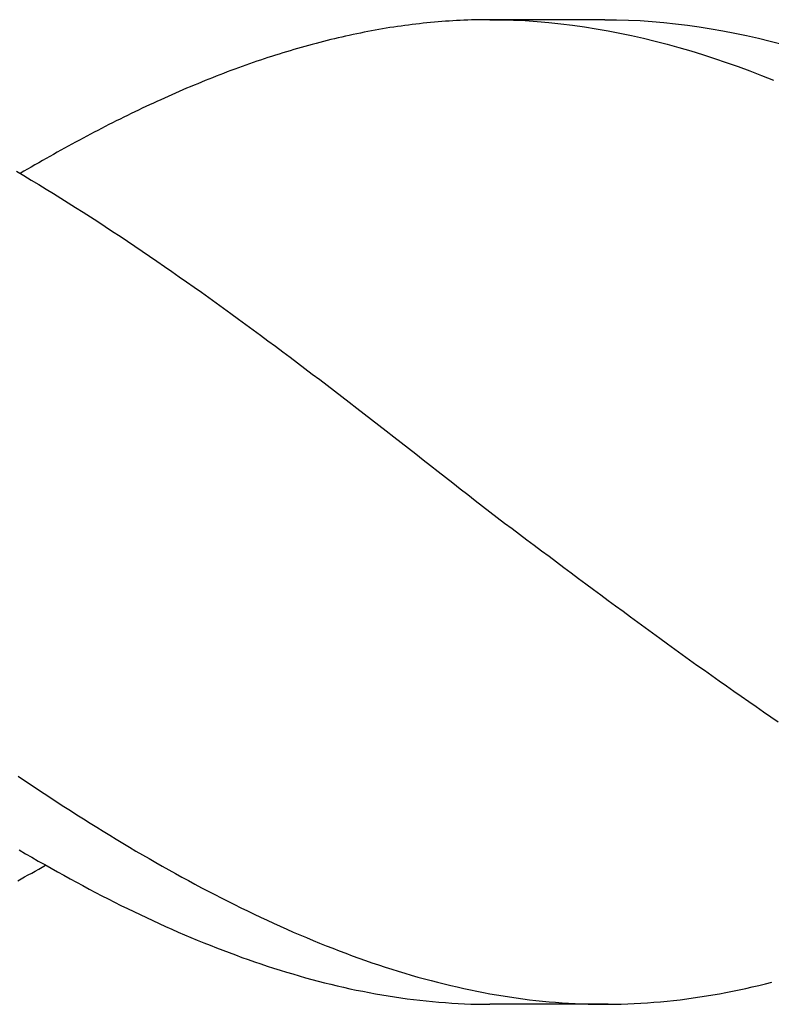
# Model space of a CAD drawing. Units: millimetres. Extents: x -182 to 238, y -136 to 162.
# Drawn here: x -141 to -139, y 9 to 13 of the extents above; entities that cross this region are included whole.
import ezdxf

# ---------------------------------------------------------------- set-up
doc = ezdxf.new("R2010")
doc.units = ezdxf.units.MM
doc.layers.add('AM_6', color=2, linetype='CONTINUOUS')

# ---------------------------------------------------------------- blocks, each defined once
blk = doc.blocks.new('*U71')
at = {"layer": 'AM_6'}
for p, q in [((3.9302, -40.295), (3.9172, -40.2964)), ((3.943, -40.2933), (3.9302, -40.295)), ((3.956, -40.2922), (3.943, -40.2933)), ((3.9688, -40.2909), (3.956, -40.2922)), ((3.9818, -40.2895), (3.9688, -40.2909)), ((3.9946, -40.2885), (3.9818, -40.2895)), ((4.0076, -40.2874), (3.9946, -40.2885)), ((4.0206, -40.2864), (4.0076, -40.2874)), ((4.0334, -40.2857), (4.0206, -40.2864)), ((4.0464, -40.2847), (4.0334, -40.2857)), ((4.0592, -40.284), (4.0464, -40.2847)), ((4.0722, -40.2833), (4.0592, -40.284)), ((4.085, -40.2826), (4.0722, -40.2833)), ((4.098, -40.2823), (4.085, -40.2826)), ((4.1108, -40.2819), (4.098, -40.2823)), ((4.1238, -40.2816), (4.1108, -40.2819)), ((4.1366, -40.2812), (4.1238, -40.2816)), ((4.1496, -40.2809), (4.1366, -40.2812)), ((4.1626, -40.2809), (4.1496, -40.2809)), ((4.5766, -40.2809), (4.1496, -40.2809)), ((4.1754, -40.2809), (4.1626, -40.2809)), ((4.1754, -40.2809), (4.2166, -40.2812)), ((4.2166, -40.2812), (4.2579, -40.2823)), ((4.2579, -40.2823), (4.2991, -40.2843)), ((4.2991, -40.2843), (4.3403, -40.2871)), ((4.3403, -40.2871), (4.3816, -40.2909)), ((4.3816, -40.2909), (4.4228, -40.295)), ((4.4228, -40.295), (4.4643, -40.3002)), ((4.5766, -40.2809), (4.6179, -40.2812)), ((4.6179, -40.2812), (4.6591, -40.2823)), ((4.6591, -40.2823), (4.7003, -40.2843)), ((4.7003, -40.2843), (4.7416, -40.2871)), ((4.7416, -40.2871), (4.7828, -40.2909)), ((4.7828, -40.2909), (4.824, -40.295)), ((4.824, -40.295), (4.8653, -40.3002)), ((3.7108, -40.3301), (3.6977, -40.3328)), ((3.7235, -40.3277), (3.7108, -40.3301)), ((3.7366, -40.3249), (3.7235, -40.3277)), ((3.7493, -40.3225), (3.7366, -40.3249)), ((3.7624, -40.3201), (3.7493, -40.3225)), ((3.7751, -40.3177), (3.7624, -40.3201)), ((3.7882, -40.3153), (3.7751, -40.3177)), ((3.8009, -40.3132), (3.7882, -40.3153)), ((3.814, -40.3108), (3.8009, -40.3132)), ((3.8267, -40.3087), (3.814, -40.3108)), ((3.8398, -40.307), (3.8267, -40.3087)), ((3.8525, -40.305), (3.8398, -40.307)), ((3.8656, -40.3032), (3.8525, -40.305)), ((3.8786, -40.3012), (3.8656, -40.3032)), ((3.8914, -40.2995), (3.8786, -40.3012)), ((3.9044, -40.2981), (3.8914, -40.2995)), ((3.9172, -40.2964), (3.9044, -40.2981)), ((4.4643, -40.3002), (4.5055, -40.306)), ((4.5055, -40.306), (4.5467, -40.3125)), ((4.5467, -40.3125), (4.588, -40.3198)), ((4.588, -40.3198), (4.6292, -40.328)), ((4.6292, -40.328), (4.6704, -40.3366)), ((4.8653, -40.3002), (4.9065, -40.306)), ((4.9065, -40.306), (4.948, -40.3125)), ((4.948, -40.3125), (4.9892, -40.3198)), ((4.9892, -40.3198), (5.0304, -40.328)), ((5.0304, -40.328), (5.0717, -40.3366)), ((3.5687, -40.3638), (3.5557, -40.3672)), ((3.5815, -40.3603), (3.5687, -40.3638)), ((3.5945, -40.3569), (3.5815, -40.3603)), ((3.6073, -40.3538), (3.5945, -40.3569)), ((3.6203, -40.3504), (3.6073, -40.3538)), ((3.6331, -40.3473), (3.6203, -40.3504)), ((3.6461, -40.3445), (3.6331, -40.3473)), ((3.6589, -40.3414), (3.6461, -40.3445)), ((3.6719, -40.3383), (3.6589, -40.3414)), ((3.6847, -40.3356), (3.6719, -40.3383)), ((3.6977, -40.3328), (3.6847, -40.3356)), ((4.6704, -40.3366), (4.7117, -40.3459)), ((4.7117, -40.3459), (4.7529, -40.3562)), ((4.7529, -40.3562), (4.7941, -40.3669)), ((5.0717, -40.3366), (5.1129, -40.3459)), ((5.1129, -40.3459), (5.1541, -40.3562)), ((5.1541, -40.3562), (5.1954, -40.3669)), ((3.4525, -40.3968), (3.4395, -40.4009)), ((3.4653, -40.393), (3.4525, -40.3968)), ((3.4783, -40.3892), (3.4653, -40.393)), ((3.4911, -40.3851), (3.4783, -40.3892)), ((3.5041, -40.3816), (3.4911, -40.3851)), ((3.5169, -40.3779), (3.5041, -40.3816)), ((3.5299, -40.3741), (3.5169, -40.3779)), ((3.5427, -40.3706), (3.5299, -40.3741)), ((3.5557, -40.3672), (3.5427, -40.3706)), ((4.7941, -40.3669), (4.8354, -40.3782)), ((4.8354, -40.3782), (4.8766, -40.3902)), ((4.8766, -40.3902), (4.9178, -40.403)), ((3.3491, -40.4308), (3.3363, -40.4353)), ((3.3621, -40.4263), (3.3491, -40.4308)), ((3.3749, -40.4219), (3.3621, -40.4263)), ((3.3879, -40.4177), (3.3749, -40.4219)), ((3.4007, -40.4133), (3.3879, -40.4177)), ((3.4137, -40.4091), (3.4007, -40.4133)), ((3.4267, -40.405), (3.4137, -40.4091)), ((3.4395, -40.4009), (3.4267, -40.405)), ((4.9178, -40.403), (4.9591, -40.4164)), ((4.9591, -40.4164), (5.0003, -40.4305)), ((5.0003, -40.4305), (5.0418, -40.4449)), ((3.2587, -40.4635), (3.2459, -40.4683)), ((3.2717, -40.4587), (3.2587, -40.4635)), ((3.2847, -40.4538), (3.2717, -40.4587)), ((3.2975, -40.449), (3.2847, -40.4538)), ((3.3105, -40.4446), (3.2975, -40.449)), ((3.3233, -40.4397), (3.3105, -40.4446)), ((3.3363, -40.4353), (3.3233, -40.4397)), ((5.0418, -40.4449), (5.083, -40.46)), ((5.083, -40.46), (5.1242, -40.4758)), ((3.1685, -40.4992), (3.1555, -40.5044)), ((3.1813, -40.4937), (3.1685, -40.4992)), ((3.1943, -40.4886), (3.1813, -40.4937)), ((3.2071, -40.4834), (3.1943, -40.4886)), ((3.2201, -40.4783), (3.2071, -40.4834)), ((3.2329, -40.4734), (3.2201, -40.4783)), ((3.2459, -40.4683), (3.2329, -40.4734)), ((5.1242, -40.4758), (5.1655, -40.492)), ((3.0908, -40.5319), (3.0781, -40.5374)), ((3.1039, -40.526), (3.0908, -40.5319)), ((3.1169, -40.5205), (3.1039, -40.526)), ((3.1297, -40.515), (3.1169, -40.5205)), ((3.1427, -40.5099), (3.1297, -40.515)), ((3.1555, -40.5044), (3.1427, -40.5099)), ((3.0134, -40.5663), (3.0007, -40.5721)), ((3.0265, -40.5604), (3.0134, -40.5663)), ((3.0392, -40.5546), (3.0265, -40.5604)), ((3.0523, -40.5487), (3.0392, -40.5546)), ((3.065, -40.5429), (3.0523, -40.5487)), ((3.0781, -40.5374), (3.065, -40.5429)), ((2.936, -40.6027), (2.923, -40.6089)), ((2.9488, -40.5965), (2.936, -40.6027)), ((2.9618, -40.5903), (2.9488, -40.5965)), ((2.9749, -40.5841), (2.9618, -40.5903)), ((2.9876, -40.5783), (2.9749, -40.5841)), ((3.0007, -40.5721), (2.9876, -40.5783)), ((2.8714, -40.6343), (2.8586, -40.6409)), ((2.8844, -40.6282), (2.8714, -40.6343)), ((2.8972, -40.6216), (2.8844, -40.6282)), ((2.9102, -40.6154), (2.8972, -40.6216)), ((2.923, -40.6089), (2.9102, -40.6154)), ((2.8068, -40.6674), (2.794, -40.6742)), ((2.8198, -40.6608), (2.8068, -40.6674)), ((2.8328, -40.6539), (2.8198, -40.6608)), ((2.8456, -40.6474), (2.8328, -40.6539)), ((2.8586, -40.6409), (2.8456, -40.6474)), ((2.7424, -40.7014), (2.7294, -40.7086)), ((2.7552, -40.6945), (2.7424, -40.7014)), ((2.7682, -40.6876), (2.7552, -40.6945)), ((2.781, -40.6808), (2.7682, -40.6876)), ((2.794, -40.6742), (2.781, -40.6808)), ((2.6778, -40.7368), (2.665, -40.744)), ((2.6908, -40.7296), (2.6778, -40.7368)), ((2.7036, -40.7224), (2.6908, -40.7296)), ((2.7166, -40.7155), (2.7036, -40.7224)), ((2.7294, -40.7086), (2.7166, -40.7155)), ((2.6132, -40.7729), (2.6004, -40.7805)), ((2.6262, -40.7657), (2.6132, -40.7729)), ((2.639, -40.7585), (2.6262, -40.7657)), ((2.652, -40.7512), (2.639, -40.7585)), ((2.665, -40.744), (2.652, -40.7512)), ((2.523, -40.8104), (2.5488, -40.8255)), ((2.5488, -40.8104), (2.5358, -40.8179)), ((2.5616, -40.8028), (2.5488, -40.8104)), ((2.5746, -40.7953), (2.5616, -40.8028)), ((2.5874, -40.788), (2.5746, -40.7953)), ((2.6004, -40.7805), (2.5874, -40.788)), ((2.5488, -40.8255), (2.5746, -40.841)), ((2.5746, -40.841), (2.6004, -40.8565)), ((2.6004, -40.8565), (2.6262, -40.8723)), ((2.6262, -40.8723), (2.652, -40.8881)), ((2.652, -40.8881), (2.6778, -40.9042)), ((2.6778, -40.9042), (2.7036, -40.9204)), ((2.7036, -40.9204), (2.7294, -40.9366)), ((2.7294, -40.9366), (2.7552, -40.9531)), ((2.7552, -40.9531), (2.781, -40.9696)), ((2.781, -40.9696), (2.8068, -40.9861)), ((2.8068, -40.9861), (2.8328, -41.0029)), ((2.8328, -41.0029), (2.8586, -41.0201)), ((2.8586, -41.0201), (2.8844, -41.037)), ((2.8844, -41.037), (2.9102, -41.0545)), ((2.9102, -41.0545), (2.936, -41.0717)), ((2.936, -41.0717), (2.9618, -41.0892)), ((2.9618, -41.0892), (2.9876, -41.1068)), ((2.9876, -41.1068), (3.0134, -41.1243)), ((3.0134, -41.1243), (3.0392, -41.1422)), ((3.0392, -41.1422), (3.065, -41.16)), ((3.065, -41.16), (3.0908, -41.1783)), ((3.0908, -41.1783), (3.1169, -41.1965)), ((3.1169, -41.1965), (3.1427, -41.2147)), ((3.1427, -41.2147), (3.1685, -41.2329)), ((3.1685, -41.2329), (3.1943, -41.2515)), ((3.1943, -41.2515), (3.2201, -41.2697)), ((3.2201, -41.2697), (3.2459, -41.2886)), ((3.2459, -41.2886), (3.2717, -41.3072)), ((3.2717, -41.3072), (3.2975, -41.3261)), ((3.2975, -41.3261), (3.3233, -41.345)), ((3.3233, -41.345), (3.3491, -41.3639)), ((3.3491, -41.3639), (3.3749, -41.3828)), ((3.3749, -41.3828), (3.4007, -41.4021)), ((3.4007, -41.4021), (3.4267, -41.4214)), ((3.4267, -41.4214), (3.4525, -41.4406)), ((3.4525, -41.4406), (3.4783, -41.4599)), ((3.4783, -41.4599), (3.5041, -41.4795)), ((3.5041, -41.4795), (3.5299, -41.4987)), ((3.5299, -41.4987), (3.5557, -41.5183)), ((3.5557, -41.5183), (3.5815, -41.5379)), ((3.5815, -41.5379), (3.6073, -41.5575)), ((3.6073, -41.5575), (3.6331, -41.5774)), ((3.6331, -41.5774), (3.6589, -41.597)), ((3.6589, -41.597), (3.6847, -41.617)), ((3.6847, -41.617), (3.7108, -41.6369)), ((3.7108, -41.6369), (3.7366, -41.6569)), ((3.7366, -41.6569), (3.7624, -41.6768)), ((3.7624, -41.6768), (3.7882, -41.6968)), ((3.7882, -41.6968), (3.814, -41.7167)), ((3.814, -41.7167), (3.8398, -41.737)), ((3.8398, -41.737), (3.8656, -41.7569)), ((3.8656, -41.7569), (3.8914, -41.7772)), ((3.8914, -41.7772), (3.9172, -41.7971)), ((3.9172, -41.7971), (3.943, -41.8174)), ((3.943, -41.8174), (3.9688, -41.8377)), ((3.9688, -41.8377), (3.9946, -41.858)), ((3.9946, -41.858), (4.0206, -41.8783)), ((4.0206, -41.8783), (4.0464, -41.8986)), ((4.0464, -41.8986), (4.0722, -41.9189)), ((4.0722, -41.9189), (4.098, -41.9391)), ((4.098, -41.9391), (4.1238, -41.9594)), ((4.1238, -41.9594), (4.1496, -41.9797)), ((4.1496, -41.9797), (4.1754, -42)), ((4.1754, -42), (4.2012, -42.0193)), ((4.2012, -42.0193), (4.227, -42.0385)), ((4.227, -42.0385), (4.2528, -42.0581)), ((4.2528, -42.0581), (4.2786, -42.0774)), ((4.2786, -42.0774), (4.3046, -42.097)), ((4.3046, -42.097), (4.3304, -42.1162)), ((4.3304, -42.1162), (4.3562, -42.1355)), ((4.3562, -42.1355), (4.382, -42.1547)), ((4.382, -42.1547), (4.4078, -42.1743)), ((4.4078, -42.1743), (4.4336, -42.1936)), ((4.4336, -42.1936), (4.4594, -42.2128)), ((4.4594, -42.2128), (4.4852, -42.2321)), ((4.4852, -42.2321), (4.511, -42.2513)), ((4.511, -42.2513), (4.5368, -42.2702)), ((4.5368, -42.2702), (4.5626, -42.2895)), ((4.5626, -42.2895), (4.5884, -42.3088)), ((4.5884, -42.3088), (4.6145, -42.3277)), ((4.6145, -42.3277), (4.6403, -42.3466)), ((4.6403, -42.3466), (4.6661, -42.3658)), ((4.6661, -42.3658), (4.6919, -42.3847)), ((4.6919, -42.3847), (4.7177, -42.4036)), ((4.7177, -42.4036), (4.7435, -42.4222)), ((4.7435, -42.4222), (4.7693, -42.4411)), ((4.7693, -42.4411), (4.7951, -42.46)), ((4.7951, -42.46), (4.8209, -42.4786)), ((4.8209, -42.4786), (4.8467, -42.4972)), ((4.8467, -42.4972), (4.8725, -42.5157)), ((4.8725, -42.5157), (4.8983, -42.5343)), ((4.8983, -42.5343), (4.9243, -42.5525)), ((4.9243, -42.5525), (4.9501, -42.5711)), ((4.9501, -42.5711), (4.9759, -42.5893)), ((4.9759, -42.5893), (5.0017, -42.6075)), ((5.0017, -42.6075), (5.0275, -42.6258)), ((5.0275, -42.6258), (5.0533, -42.6436)), ((5.0533, -42.6436), (5.0791, -42.6615)), ((5.0791, -42.6615), (5.1049, -42.6794)), ((5.1049, -42.6794), (5.1307, -42.6973)), ((5.1307, -42.6973), (5.1565, -42.7151)), ((5.1565, -42.7151), (5.1823, -42.7327)), ((2.5283, -42.9225), (2.5512, -42.9376)), ((2.5512, -42.9376), (2.5739, -42.9531)), ((2.5739, -42.9531), (2.5968, -42.9682)), ((2.5968, -42.9682), (2.6197, -42.9833)), ((2.6197, -42.9833), (2.6426, -42.9985)), ((2.6426, -42.9985), (2.6655, -43.0132)), ((2.6655, -43.0132), (2.6884, -43.028)), ((2.6884, -43.028), (2.7113, -43.0428)), ((2.7113, -43.0428), (2.7342, -43.0576)), ((2.7342, -43.0576), (2.7571, -43.072)), ((2.7571, -43.072), (2.78, -43.0861)), ((2.78, -43.0861), (2.8029, -43.1006)), ((2.8029, -43.1006), (2.8258, -43.1147)), ((2.8258, -43.1147), (2.8485, -43.1288)), ((2.8485, -43.1288), (2.8714, -43.1425)), ((2.8714, -43.1425), (2.8943, -43.1563)), ((2.5326, -43.18), (2.5548, -43.1931)), ((2.8943, -43.1563), (2.9172, -43.17)), ((2.9172, -43.17), (2.9401, -43.1838)), ((2.9401, -43.1838), (2.963, -43.1972)), ((2.5548, -43.1931), (2.577, -43.2058)), ((2.577, -43.2058), (2.5992, -43.2188)), ((2.963, -43.1972), (2.9859, -43.2102)), ((2.9859, -43.2102), (3.0089, -43.2237)), ((2.5881, -43.2539), (2.6004, -43.247)), ((2.5992, -43.2188), (2.6214, -43.2312)), ((2.6004, -43.247), (2.6127, -43.2402)), ((2.6127, -43.2402), (2.6247, -43.2333)), ((2.6214, -43.2312), (2.6435, -43.2439)), ((2.6435, -43.2439), (2.6657, -43.2563)), ((3.0089, -43.2237), (3.0318, -43.2364)), ((3.0318, -43.2364), (3.0547, -43.2494)), ((3.0547, -43.2494), (3.0776, -43.2622)), ((2.5271, -43.2876), (2.5394, -43.2807)), ((2.5394, -43.2807), (2.5514, -43.2742)), ((2.5514, -43.2742), (2.5637, -43.2673)), ((2.5637, -43.2673), (2.576, -43.2608)), ((2.576, -43.2608), (2.5881, -43.2539)), ((2.6657, -43.2563), (2.6882, -43.2687)), ((2.6882, -43.2687), (2.7103, -43.2807)), ((2.7103, -43.2807), (2.7325, -43.2928)), ((3.0776, -43.2622), (3.1005, -43.2749)), ((3.1005, -43.2749), (3.1231, -43.2873)), ((2.7325, -43.2928), (2.7547, -43.3048)), ((2.7547, -43.3048), (2.7769, -43.3165)), ((2.7769, -43.3165), (2.7991, -43.3282)), ((3.1231, -43.2873), (3.146, -43.2996)), ((3.146, -43.2996), (3.169, -43.312)), ((3.169, -43.312), (3.1919, -43.3241)), ((2.7991, -43.3282), (2.8213, -43.3399)), ((2.8213, -43.3399), (2.8434, -43.3512)), ((2.8434, -43.3512), (2.8656, -43.3622)), ((3.1919, -43.3241), (3.2148, -43.3357)), ((3.2148, -43.3357), (3.2377, -43.3474)), ((3.2377, -43.3474), (3.2606, -43.3591)), ((2.8656, -43.3622), (2.8878, -43.3736)), ((2.8878, -43.3736), (2.91, -43.3846)), ((2.91, -43.3846), (2.9322, -43.3952)), ((3.2606, -43.3591), (3.2835, -43.3708)), ((3.2835, -43.3708), (3.3064, -43.3822)), ((3.3064, -43.3822), (3.3293, -43.3932)), ((2.9322, -43.3952), (2.9544, -43.4059)), ((2.9544, -43.4059), (2.9765, -43.4165)), ((2.9765, -43.4165), (2.9987, -43.4269)), ((3.3293, -43.3932), (3.3522, -43.4042)), ((3.3522, -43.4042), (3.3749, -43.4152)), ((3.3749, -43.4152), (3.3978, -43.4258)), ((2.9987, -43.4269), (3.0211, -43.4368)), ((3.0211, -43.4368), (3.0433, -43.4471)), ((3.0433, -43.4471), (3.0655, -43.4568)), ((3.0655, -43.4568), (3.0877, -43.4667)), ((3.3978, -43.4258), (3.4207, -43.4361)), ((3.4207, -43.4361), (3.4436, -43.4468)), ((3.4436, -43.4468), (3.4665, -43.4568)), ((3.4665, -43.4568), (3.4894, -43.4667)), ((3.0877, -43.4667), (3.1099, -43.4764)), ((3.1099, -43.4764), (3.1321, -43.4856)), ((3.1321, -43.4856), (3.1542, -43.4949)), ((3.4894, -43.4667), (3.5123, -43.4767)), ((3.5123, -43.4767), (3.5352, -43.4863)), ((3.5352, -43.4863), (3.5581, -43.496)), ((3.1542, -43.4949), (3.1764, -43.5039)), ((3.1764, -43.5039), (3.1986, -43.5128)), ((3.1986, -43.5128), (3.2208, -43.5217)), ((3.2208, -43.5217), (3.243, -43.5303)), ((3.5581, -43.496), (3.581, -43.5052)), ((3.581, -43.5052), (3.6039, -43.5145)), ((3.6039, -43.5145), (3.6268, -43.5235)), ((3.6268, -43.5235), (3.6495, -43.5324)), ((3.243, -43.5303), (3.2652, -43.5386)), ((3.2652, -43.5386), (3.2873, -43.5468)), ((3.2873, -43.5468), (3.3095, -43.5551)), ((3.3095, -43.5551), (3.3317, -43.563)), ((3.6495, -43.5324), (3.6724, -43.541)), ((3.6724, -43.541), (3.6953, -43.5496)), ((3.6953, -43.5496), (3.7182, -43.5578)), ((3.7182, -43.5578), (3.7411, -43.5658)), ((3.3317, -43.563), (3.3541, -43.5706)), ((3.3541, -43.5706), (3.3763, -43.5781)), ((3.3763, -43.5781), (3.3985, -43.5857)), ((3.3985, -43.5857), (3.4207, -43.5929)), ((3.4207, -43.5929), (3.4429, -43.5998)), ((3.7411, -43.5658), (3.764, -43.5737)), ((3.764, -43.5737), (3.787, -43.5816)), ((3.787, -43.5816), (3.8099, -43.5891)), ((3.8099, -43.5891), (3.8328, -43.5964)), ((3.8328, -43.5964), (3.8557, -43.6036)), ((3.4429, -43.5998), (3.4651, -43.6067)), ((3.4651, -43.6067), (3.4872, -43.6132)), ((3.4872, -43.6132), (3.5094, -43.6197)), ((3.5094, -43.6197), (3.5316, -43.6263)), ((3.5316, -43.6263), (3.5538, -43.6321)), ((3.8557, -43.6036), (3.8786, -43.6105)), ((3.8786, -43.6105), (3.9012, -43.617)), ((3.9012, -43.617), (3.9242, -43.6239)), ((3.9242, -43.6239), (3.9471, -43.6301)), ((3.9471, -43.6301), (3.97, -43.6362)), ((3.5538, -43.6321), (3.576, -43.638)), ((3.576, -43.638), (3.5982, -43.6438)), ((3.5982, -43.6438), (3.6203, -43.6493)), ((3.6203, -43.6493), (3.6425, -43.6545)), ((3.6425, -43.6545), (3.6649, -43.6596)), ((3.6649, -43.6596), (3.6871, -43.6648)), ((3.6871, -43.6648), (3.7093, -43.6692)), ((3.97, -43.6362), (3.9929, -43.6421)), ((3.9929, -43.6421), (4.0158, -43.6479)), ((4.0158, -43.6479), (4.0387, -43.6534)), ((4.0387, -43.6534), (4.0616, -43.6586)), ((4.0616, -43.6586), (4.0845, -43.6637)), ((4.0845, -43.6637), (4.1074, -43.6686)), ((5.0456, -43.6689), (5.0685, -43.6637)), ((5.0685, -43.6637), (5.0914, -43.6586)), ((5.0914, -43.6586), (5.1143, -43.6534)), ((5.1143, -43.6534), (5.1372, -43.6479)), ((5.1372, -43.6479), (5.1602, -43.6421)), ((3.7093, -43.6692), (3.7315, -43.6737)), ((3.7315, -43.6737), (3.7537, -43.6782)), ((3.7537, -43.6782), (3.7759, -43.6823)), ((3.7759, -43.6823), (3.798, -43.6861)), ((3.798, -43.6861), (3.8202, -43.6899)), ((3.8202, -43.6899), (3.8424, -43.6933)), ((3.8424, -43.6933), (3.8646, -43.6964)), ((3.8646, -43.6964), (3.8868, -43.6995)), ((3.8868, -43.6995), (3.909, -43.7026)), ((4.1074, -43.6686), (4.1303, -43.6734)), ((4.1303, -43.6734), (4.1532, -43.6778)), ((4.1532, -43.6778), (4.1759, -43.682)), ((4.1759, -43.682), (4.1988, -43.6861)), ((4.1988, -43.6861), (4.2217, -43.6899)), ((4.2217, -43.6899), (4.2446, -43.6933)), ((4.2446, -43.6933), (4.2675, -43.6968)), ((4.2675, -43.6968), (4.2904, -43.6998)), ((4.8626, -43.6998), (4.8855, -43.6968)), ((4.8855, -43.6968), (4.9084, -43.6933)), ((4.9084, -43.6933), (4.9313, -43.6899)), ((4.9313, -43.6899), (4.9542, -43.6861)), ((4.9542, -43.6861), (4.9769, -43.682)), ((4.9769, -43.682), (4.9998, -43.6778)), ((4.9998, -43.6778), (5.0227, -43.6734)), ((5.0227, -43.6734), (5.0456, -43.6689)), ((3.909, -43.7026), (3.9311, -43.705)), ((3.9311, -43.705), (3.9533, -43.7074)), ((3.9533, -43.7074), (3.9755, -43.7095)), ((3.9755, -43.7095), (3.9979, -43.7115)), ((3.9979, -43.7115), (4.0201, -43.7133)), ((4.0201, -43.7133), (4.0423, -43.7146)), ((4.0423, -43.7146), (4.0645, -43.716)), ((4.0645, -43.716), (4.0867, -43.717)), ((4.0867, -43.717), (4.1089, -43.7181)), ((4.1089, -43.7181), (4.131, -43.7184)), ((4.131, -43.7184), (4.1532, -43.7188)), ((4.1532, -43.7188), (4.1754, -43.7191)), ((4.588, -43.7191), (4.1754, -43.7191)), ((4.2904, -43.6998), (4.3133, -43.7029)), ((4.3133, -43.7029), (4.3362, -43.7053)), ((4.3362, -43.7053), (4.3591, -43.7078)), ((4.3591, -43.7078), (4.382, -43.7102)), ((4.382, -43.7102), (4.405, -43.7119)), ((4.405, -43.7119), (4.4279, -43.7136)), ((4.4279, -43.7136), (4.4505, -43.7153)), ((4.4505, -43.7153), (4.4734, -43.7163)), ((4.4734, -43.7163), (4.4963, -43.7174)), ((4.4963, -43.7174), (4.5192, -43.7181)), ((4.5192, -43.7181), (4.5422, -43.7188)), ((4.5422, -43.7188), (4.5651, -43.7191)), ((4.5651, -43.7191), (4.588, -43.7191)), ((4.588, -43.7191), (4.6109, -43.7188)), ((4.6109, -43.7188), (4.6338, -43.7181)), ((4.6338, -43.7181), (4.6567, -43.7174)), ((4.6567, -43.7174), (4.6796, -43.7163)), ((4.6796, -43.7163), (4.7023, -43.7153)), ((4.7023, -43.7153), (4.7252, -43.7136)), ((4.7252, -43.7136), (4.7481, -43.7119)), ((4.7481, -43.7119), (4.771, -43.7102)), ((4.771, -43.7102), (4.7939, -43.7078)), ((4.7939, -43.7078), (4.8168, -43.7053)), ((4.8168, -43.7053), (4.8397, -43.7029)), ((4.8397, -43.7029), (4.8626, -43.6998))]:
    blk.add_line(p, q, dxfattribs=at)

msp = doc.modelspace()

# ---------------------------------------------------------------- block references
at = {"layer": 'AM_6'}
msp.add_blockref('*U71', (-143.7008, 53), dxfattribs=at)

doc.saveas('drawing.dxf')
